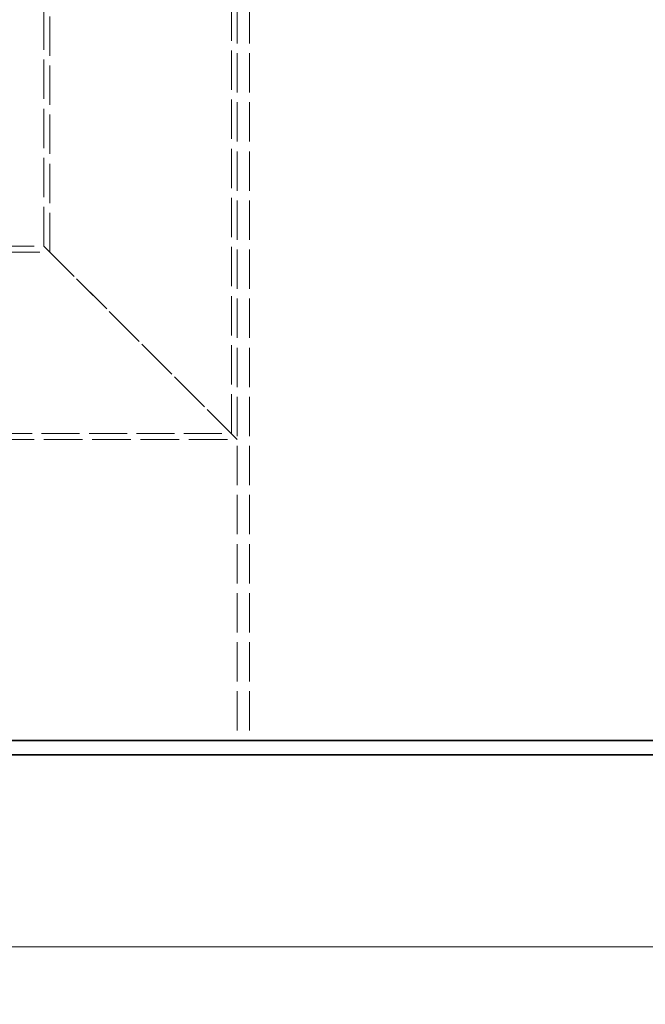
# Model space of a CAD drawing. Units: millimetres. Extents: x 0 to 6300, y 0 to 4455.
# Drawn here: x 2072 to 2589, y 2118 to 2933 of the extents above; entities that cross this region are included whole.
import ezdxf

# ---------------------------------------------------------------- set-up
doc = ezdxf.new("R2010")
doc.units = ezdxf.units.MM
doc.header["$LTSCALE"] = 15
doc.linetypes.add('DASHED', pattern=[0.2068, 0.1655, -0.0413])
doc.layers.add('Dimension (ISO)', color=5, linetype='Continuous', lineweight=9, true_color=0x0000ff)
doc.layers.add('Hidden (ISO)', color=1, linetype='DASHED', lineweight=18, true_color=0xff0000)
doc.layers.add('Visible (ISO)', color=7, linetype='Continuous', lineweight=35)
doc.styles.add('Note Text (ISO)', font='tahoma.ttf')
doc.dimstyles.new('Default (ISO)', dxfattribs={"dimscale": 15, "dimtxt": 3.5, "dimasz": 2.5, "dimexe": 3.175, "dimexo": 0, "dimgap": 0.762, "dimtad": 1, "dimdec": 1, "dimrnd": 1e-08, "dimtxsty": 'Note Text (ISO)', "dimcen": 0.09, "dimdle": 10, "dimclrd": 256, "dimclre": 256, "dimclrt": 256, "dimadec": 1, "dimazin": 2, "dimtfac": 1.001486, "dimtmove": 0, "dimatfit": 3, "dimfxl": 1, "dimtolj": 1, "dimtzin": 0, "dimlwd": -1, "dimlwe": -1, "dimarcsym": 0})

# ---------------------------------------------------------------- blocks, each defined once
blk = doc.blocks.new('*D21')
at = {"layer": 'Defpoints', "color": 0, "transparency": 16777216}
for p in [(591.61, 2324.28), (3201.61, 2324.28), (3201.61, 2165.49)]:
    blk.add_point(p, dxfattribs=at)
at = {"layer": 'Dimension (ISO)', "transparency": 16777216}
for p, q in [((591.61, 2324.28), (591.61, 2117.87)), ((3201.61, 2324.28), (3201.61, 2117.87)), ((629.11, 2165.49), (3164.11, 2165.49))]:
    blk.add_line(p, q, dxfattribs=at)
for points in [[(629.11, 2171.74), (629.11, 2159.24), (591.61, 2165.49)], [(3164.11, 2171.74), (3164.11, 2159.24), (3201.61, 2165.49)]]:
    blk.add_solid(points, dxfattribs=at)
at = {"layer": 'Dimension (ISO)', "transparency": 16777216, "insert": (1821.15, 2231.61), "char_height": 52.5, "attachment_point": 1, "style": 'Note Text (ISO)'}
blk.add_mtext('\\A1;2610', dxfattribs=at)

msp = doc.modelspace()

# ---------------------------------------------------------------- linework, layer by layer
at = {"layer": 'Hidden (ISO)', "ltscale": 13.09639}
for p, q in [((2251.61, 3636.28), (2251.61, 2336.28)), ((2261.61, 3636.28), (2261.61, 2336.28))]:
    msp.add_line(p, q, dxfattribs=at)
at = {"layer": 'Hidden (ISO)', "ltscale": 13.1035}
for p, q in [((2091.61, 2745.28), (2091.61, 3436.28)), ((2096.51, 2740.38), (2096.51, 3431.38)), ((2246.71, 2590.18), (2246.71, 3281.18))]:
    msp.add_line(p, q, dxfattribs=at)
at = {"layer": 'Hidden (ISO)', "ltscale": 13.526757}
msp.add_line((1886.71, 2740.38), (2096.51, 2740.38), dxfattribs=at)
at = {"layer": 'Hidden (ISO)', "ltscale": 12.894906}
for p, q in [((1891.61, 2745.28), (2091.61, 2745.28)), ((1731.61, 2585.28), (2251.61, 2585.28))]:
    msp.add_line(p, q, dxfattribs=at)
at = {"layer": 'Hidden (ISO)', "ltscale": 12.315273}
for p, q in [((2091.61, 2745.28), (2251.61, 2585.28)), ((2251.61, 2585.28), (2091.61, 2745.28))]:
    msp.add_line(p, q, dxfattribs=at)
at = {"layer": 'Hidden (ISO)', "ltscale": 12.651887}
msp.add_line((1736.51, 2590.18), (2246.71, 2590.18), dxfattribs=at)
at = {"layer": 'Visible (ISO)'}
for p, q in [((2661.61, 2336.28), (1131.61, 2336.28)), ((1131.61, 2324.28), (2661.61, 2324.28))]:
    msp.add_line(p, q, dxfattribs=at)

# ---------------------------------------------------------------- dimensions: what is measured, and where the dimension line sits
at = {"layer": 'Dimension (ISO)'}
dim = msp.add_linear_dim(base=(3201.61, 2165.49), p1=(591.61, 2324.28), p2=(3201.61, 2324.28), angle=180, dimstyle='Default (ISO)', override={"dimgap": 0.762, "dimdec": 1, "dimtol": 0, "dimlim": 0, "dimtp": 0, "dimtm": 0, "dimtdec": 2, "dimtofl": 0, "dimatfit": 1}, dxfattribs=at)
dim.commit()
dim.dimension.update_dxf_attribs({"geometry": '*D21', "text_midpoint": (1896.61, 2165.49), "dimtype": 160})

doc.saveas('drawing.dxf')
